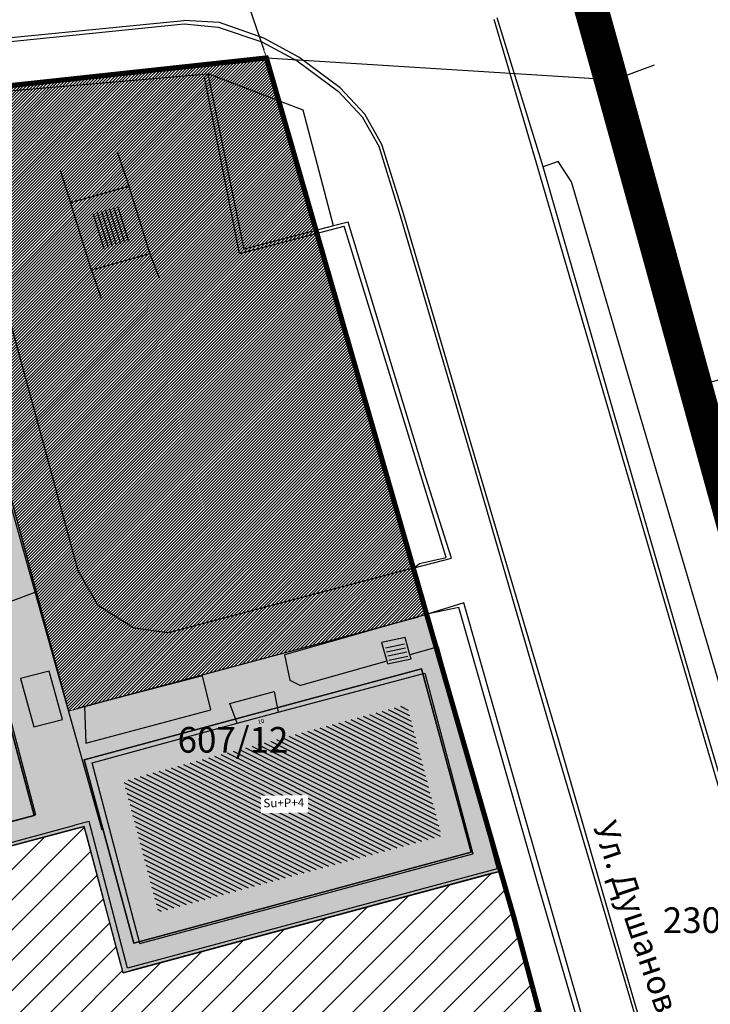
# Model space of a CAD drawing. Units: millimetres. Extents: x 7526768 to 7527718, y 4826188 to 4826788.
# Drawn here: x 7527401 to 7527442, y 4826455 to 4826513 of the extents above; entities that cross this region are included whole.
import ezdxf
from ezdxf.enums import TextEntityAlignment as Align

# ---------------------------------------------------------------- set-up
doc = ezdxf.new("R2010")
doc.units = ezdxf.units.MM
doc.set_wipeout_variables(frame=1)
doc.linetypes.add('DASHED2', pattern=[0.375, 0.25, -0.125])
for name, color, linetype, lineweight in [('0 granica plana', 7, 'Continuous', 0), ('0051_regulaciona linija', 1, 'Continuous', 30), ('101_parcele_granica', 7, 'Continuous', 30), ('103_parcele_pl', 7, 'Continuous', 30)]:
    doc.layers.add(name, color=color, linetype=linetype, lineweight=lineweight)
for name, color, linetype in [('002_Legenda-text', 7, 'Continuous'), ('102_parcele_brojevi', 7, 'Continuous'), ('104_objekti_granice', 1, 'Continuous'), ('106_objekti_srafure', 1, 'Continuous'), ('107_detalj_linije', 1, 'Continuous'), ('124_geo_tekst', 1, 'Continuous'), ('StambenaZgrada_Spratnost', 6, 'Continuous')]:
    doc.layers.add(name, color=color, linetype=linetype)
doc.layers.add('152_stanovanje_SRAFURA', color=7, linetype='Continuous', lineweight=30, true_color=0xf3e17c)
doc.styles.add('calibri', font='calibrib.ttf')
doc.styles.add('CIRILICA', font='txt')
doc.styles.add('OZNP', font='timesi.ttf')
doc.styles.add('TIMES-Cirilica', font='txt')
doc.linetypes.add('REGLINE', pattern='A,10,-0.5,["RL",Standard,S=2,R=0,X=0,Y=0],-4', length=14.5)

msp = doc.modelspace()

# ---------------------------------------------------------------- hatches: boundary and pattern name
at = {"layer": '0051_regulaciona linija', "lineweight": 20, "ltscale": 0.5}
h = msp.add_hatch(dxfattribs=at)
h.set_pattern_fill('ANSI31', color=3)
h.set_pattern_definition([(45, (0, 0), (-0.0883883476483, 0.0883883476483), [])])
h.paths.add_polyline_path([(7527424.938, 4826478.118), (7527415.56, 4826510.7), (7527394.231, 4826508.394), (7527403.985, 4826472.455)])
at = {"layer": '106_objekti_srafure'}
h = msp.add_hatch(dxfattribs=at)
h.set_pattern_fill('U', color=256, scale=0.25, angle=107.16387, style=0, pattern_type=0)
h.set_pattern_definition([(107.1638661898, (0, 0), (-0.2388661653984, -0.0737763852994), [])])
h.paths.add_polyline_path([(7527406.978, 4826501.997), (7527407.611, 4826499.966), (7527405.854, 4826499.473), (7527405.227, 4826501.504)])
h = msp.add_hatch(dxfattribs=at)
h.set_pattern_fill('U', color=256, scale=0.25, angle=191.86773, style=0, pattern_type=0)
h.set_pattern_definition([(191.8677319, (0, 0), (0.051413267886, -0.244656240234), [])])
h.paths.add_polyline_path([(7527423.577, 4826476.618), (7527423.849, 4826475.624), (7527422.743, 4826475.392), (7527422.471, 4826476.386)])
h = msp.add_hatch(dxfattribs=at)
h.set_pattern_fill('U', color=256, scale=0.25, angle=153.36451, style=0, pattern_type=0)
h.set_pattern_definition([(153.3645106272, (0, 0), (-0.1120782116926, -0.2234691801206), [])])
h.paths.add_polyline_path([(7527409.225, 4826460.701), (7527407.192, 4826468.38), (7527423.765, 4826472.849), (7527425.798, 4826465.17)])
at = {"layer": '152_stanovanje_SRAFURA'}
h = msp.add_hatch(color=256, dxfattribs=at)
h.paths.add_polyline_path([(7527361.832, 4826493.3), (7527373.947, 4826494.51), (7527373.931, 4826495.092), (7527373.83, 4826495.667), (7527371.365, 4826505.429), (7527371.213, 4826505.906), (7527369.31, 4826505.7), (7527364.5, 4826505.2), (7527358.31, 4826504.55), (7527349.16, 4826503.63), (7527338.18, 4826502.52), (7527328.22, 4826501.117), (7527325.257, 4826499.856), (7527304.588, 4826491.06), (7527305.225, 4826489.222), (7527305.77, 4826487.65), (7527305.851, 4826487.465), (7527304.75, 4826487.03), (7527312.619, 4826468.848), (7527316.7, 4826470.62), (7527331.446, 4826435.964), (7527341.951, 4826440.439), (7527342.863, 4826440.981), (7527343.56, 4826441.71), (7527330.87, 4826471.63), (7527326.344, 4826469.774), (7527320.328, 4826483.685), (7527336.32, 4826490.62), (7527338.2, 4826490.94)])
h.paths.add_polyline_path([(7527416.19, 4826416.1), (7527419.56, 4826416.73), (7527439.405, 4826420.366), (7527440.512, 4826421.227), (7527432.396, 4826451.581), (7527419.786, 4826448.169), (7527423.838, 4826433.459), (7527409.49, 4826429.531), (7527408.204, 4826434.005), (7527353.277, 4826418.968), (7527345.483, 4826437.102), (7527344.884, 4826437.24), (7527344.151, 4826437.282), (7527343.422, 4826437.189), (7527342.723, 4826436.964), (7527332.816, 4826432.743), (7527342.05, 4826411.04), (7527343.09, 4826411.42), (7527348.54, 4826413.69), (7527351.192, 4826403.739), (7527352.53, 4826404.14), (7527375.56, 4826408.62)])
h.paths.add_polyline_path([(7527399.105, 4826490.436), (7527394.231, 4826508.394), (7527376.607, 4826506.489), (7527376.553, 4826505.66), (7527376.672, 4826504.837), (7527385.14, 4826471.29), (7527387.986, 4826461.192), (7527404.898, 4826465.715), (7527407.166, 4826457.142), (7527429.26, 4826463.1), (7527424.938, 4826478.118), (7527403.978, 4826472.479)])

# ---------------------------------------------------------------- linework, layer by layer
at = {"layer": '0051_regulaciona linija', "lineweight": 20, "ltscale": 0.5}
msp.add_line((7527407.708, 4826533.841), (7527415.56, 4826510.7), dxfattribs=at)
at = {"layer": '0051_regulaciona linija', "linetype": 'REGLINE', "ltscale": 0.8}
for p, q in [((7527407.869, 4826533.368), (7527415.399, 4826511.173)), ((7527394.362, 4826507.912), (7527403.847, 4826472.961)), ((7527404.461, 4826472.608), (7527424.455, 4826477.988)), ((7527404.415, 4826465.586), (7527388.469, 4826461.321)), ((7527407.039, 4826457.625), (7527405.026, 4826465.232)), ((7527428.777, 4826462.969), (7527407.649, 4826457.272))]:
    msp.add_line(p, q, dxfattribs=at)
at = {"layer": '0051_regulaciona linija', "linetype": 'REGLINE', "ltscale": 0.8, "const_width": 0.3, "flags": 128}
msp.add_lwpolyline([(7527394.231, 4826508.394), (7527415.56, 4826510.7), (7527424.938, 4826478.118)], dxfattribs=at)
at = {"layer": '0051_regulaciona linija', "color": 3, "lineweight": 20}
msp.add_lwpolyline([(7527424.938, 4826478.118), (7527415.56, 4826510.7), (7527394.231, 4826508.394), (7527403.985, 4826472.455), (7527424.938, 4826478.118)], close=True, dxfattribs=at)
at = {"layer": '0051_regulaciona linija', "color": 5}
msp.add_lwpolyline([(7527332.816, 4826432.743), (7527342.723, 4826436.964), (7527343.422, 4826437.189), (7527344.151, 4826437.282), (7527344.884, 4826437.24), (7527345.483, 4826437.102), (7527353.277, 4826418.968), (7527408.204, 4826434.005), (7527409.49, 4826429.531), (7527423.838, 4826433.459), (7527419.786, 4826448.169), (7527432.396, 4826451.581), (7527430.04, 4826460.39), (7527429.26, 4826463.1), (7527407.166, 4826457.142), (7527404.898, 4826465.715), (7527387.986, 4826461.192)], dxfattribs=at)
at = {"layer": '101_parcele_granica'}
for p, q in [((7527369.31, 4826505.7), (7527415.56, 4826510.7)), ((7527415.56, 4826510.7), (7527435.72, 4826509.44)), ((7527435.72, 4826509.44), (7527438.38, 4826499.8)), ((7527391.6, 4826504.99), (7527401.97, 4826466.36)), ((7527438.38, 4826499.8), (7527440.72, 4826491.27)), ((7527440.72, 4826491.27), (7527443.14, 4826482.5)), ((7527404.89, 4826469.61), (7527424.64, 4826474.94)), ((7527424.64, 4826474.94), (7527427.54, 4826464.2)), ((7527407.79, 4826458.87), (7527404.89, 4826469.61)), ((7527401.97, 4826466.36), (7527391.56, 4826463.56)), ((7527427.54, 4826464.2), (7527407.79, 4826458.87)), ((7527430.04, 4826460.39), (7527440.68, 4826420.6))]:
    msp.add_line(p, q, dxfattribs=at)
at = {"layer": '103_parcele_pl'}
msp.add_lwpolyline([(7527391.56, 4826463.56), (7527401.97, 4826466.36), (7527391.6, 4826504.99), (7527381.17, 4826502.19)], close=True, dxfattribs=at)
at = {"layer": '104_objekti_granice'}
for p, q in [((7527404.1, 4826502.23), (7527407.51, 4826503.19)), ((7527407.51, 4826503.19), (7527408.74, 4826499.24)), ((7527405.32, 4826498.28), (7527404.1, 4826502.23)), ((7527408.74, 4826499.24), (7527405.32, 4826498.28)), ((7527440.77, 4826491.52), (7527445.048, 4826492.645)), ((7527441.86, 4826487.33), (7527440.77, 4826491.52)), ((7527423.68, 4826476.77), (7527422.3, 4826476.48)), ((7527423.957, 4826475.759), (7527423.68, 4826476.77)), ((7527422.3, 4826476.48), (7527422.602, 4826475.378)), ((7527424.02, 4826475.53), (7527423.957, 4826475.759)), ((7527422.602, 4826475.378), (7527422.64, 4826475.24)), ((7527422.64, 4826475.24), (7527424.02, 4826475.53)), ((7527399.8, 4826474.91), (7527402.04, 4826466.4)), ((7527416.24, 4826472.41), (7527424.83, 4826474.69)), ((7527424.83, 4826474.69), (7527427.63, 4826464.11)), ((7527413.41, 4826472.9), (7527416.02, 4826473.62)), ((7527416.02, 4826473.62), (7527416.24, 4826472.41)), ((7527413.85, 4826471.76), (7527413.41, 4826472.9)), ((7527413.85, 4826471.76), (7527416.24, 4826472.41)), ((7527405.36, 4826469.44), (7527413.85, 4826471.76)), ((7527408.16, 4826458.86), (7527405.36, 4826469.44)), ((7527391.87, 4826463.68), (7527402.04, 4826466.4)), ((7527387.986, 4826461.192), (7527404.898, 4826465.715)), ((7527407.166, 4826457.142), (7527404.898, 4826465.715)), ((7527408.16, 4826458.86), (7527427.63, 4826464.11)), ((7527407.166, 4826457.142), (7527429.26, 4826463.1))]:
    msp.add_line(p, q, dxfattribs=at)
at = {"layer": '107_detalj_linije'}
for p, q in [((7527435.06, 4826511.72), (7527434.19, 4826514.83)), ((7527396.12, 4826511.46), (7527410.72, 4826512.9)), ((7527396.14, 4826511.22), (7527410.75, 4826512.7)), ((7527412.81, 4826512.77), (7527410.72, 4826512.9)), ((7527410.75, 4826512.7), (7527412.74, 4826512.5)), ((7527412.74, 4826512.5), (7527415.29, 4826511.65)), ((7527415.4, 4826511.85), (7527412.81, 4826512.77)), ((7527428.87, 4826512.98), (7527431.45, 4826504.22)), ((7527431.75, 4826504.32), (7527429.07, 4826513.05)), ((7527415.29, 4826511.65), (7527417.35, 4826510.53)), ((7527417.46, 4826510.74), (7527415.4, 4826511.85)), ((7527435.85, 4826509.4), (7527435.06, 4826511.72)), ((7527417.35, 4826510.53), (7527419.77, 4826508.73)), ((7527419.88, 4826508.95), (7527417.46, 4826510.74)), ((7527435.85, 4826509.4), (7527438.26, 4826510.3)), ((7527397.05, 4826508.47), (7527412.15, 4826509.78)), ((7527411.93, 4826509.59), (7527412.15, 4826509.78)), ((7527414.25, 4826499.5), (7527412.15, 4826509.78)), ((7527417.7, 4826507.65), (7527412.15, 4826509.78)), ((7527413.99, 4826499.25), (7527411.93, 4826509.59)), ((7527437.39, 4826503.93), (7527435.85, 4826509.4)), ((7527419.77, 4826508.73), (7527421.17, 4826507.26)), ((7527421.32, 4826507.4), (7527419.88, 4826508.95)), ((7527419.48, 4826500.88), (7527417.7, 4826507.65)), ((7527422.32, 4826505.63), (7527421.32, 4826507.4)), ((7527421.17, 4826507.26), (7527422.14, 4826505.53)), ((7527423.54, 4826501.72), (7527422.32, 4826505.63)), ((7527406.82, 4826505.22), (7527407.51, 4826503.19)), ((7527422.14, 4826505.53), (7527423.32, 4826501.68)), ((7527432.64, 4826504.64), (7527431.75, 4826504.32)), ((7527433.41, 4826503.45), (7527432.64, 4826504.64)), ((7527403.49, 4826504.13), (7527404.1, 4826502.23)), ((7527431.45, 4826504.22), (7527435.71, 4826489.61)), ((7527435.97, 4826489.66), (7527431.75, 4826504.32)), ((7527437.69, 4826502.9), (7527437.39, 4826503.93)), ((7527437.37, 4826489.94), (7527433.41, 4826503.45)), ((7527438.51, 4826499.92), (7527437.69, 4826502.9)), ((7527423.32, 4826501.68), (7527427.63, 4826487.01)), ((7527427.83, 4826487.1), (7527423.54, 4826501.72)), ((7527420.34, 4826501.08), (7527419.48, 4826500.88)), ((7527424.86, 4826486.19), (7527420.34, 4826501.08)), ((7527413.99, 4826499.25), (7527420.11, 4826500.85)), ((7527419.48, 4826500.88), (7527414.25, 4826499.5)), ((7527426.07, 4826481.45), (7527420.11, 4826500.85)), ((7527440.15, 4826494.19), (7527438.51, 4826499.92)), ((7527408.74, 4826499.24), (7527409.28, 4826497.82)), ((7527404.55, 4826480.68), (7527399.53, 4826499.06)), ((7527405.32, 4826498.28), (7527405.89, 4826496.62)), ((7527440.77, 4826491.52), (7527440.15, 4826494.19)), ((7527402.03, 4826479.42), (7527398.12, 4826493.35)), ((7527435.71, 4826489.61), (7527440.67, 4826472.63)), ((7527440.89, 4826472.7), (7527435.97, 4826489.66)), ((7527444.13, 4826467.04), (7527437.37, 4826489.94)), ((7527427.63, 4826487.01), (7527432.44, 4826470.5)), ((7527432.71, 4826470.61), (7527427.83, 4826487.1)), ((7527426.38, 4826481.41), (7527424.86, 4826486.19)), ((7527424.2, 4826480.86), (7527426.38, 4826481.41)), ((7527424.51, 4826481.11), (7527426.07, 4826481.45)), ((7527424.2, 4826480.86), (7527409.81, 4826477.05)), ((7527424.2, 4826480.86), (7527424.51, 4826481.11)), ((7527425.05, 4826478.15), (7527424.2, 4826480.86)), ((7527405.71, 4826478.65), (7527404.55, 4826480.68)), ((7527399.99, 4826478.66), (7527402.03, 4826479.42)), ((7527405.94, 4826465.49), (7527402.03, 4826479.42)), ((7527407.8, 4826477.32), (7527405.71, 4826478.65)), ((7527427.11, 4826478.8), (7527425.05, 4826478.15)), ((7527426.81, 4826478.52), (7527425.05, 4826478.15)), ((7527431.41, 4826462.49), (7527426.81, 4826478.52)), ((7527429.7, 4826469.69), (7527427.11, 4826478.8)), ((7527425.05, 4826478.15), (7527416.62, 4826475.76)), ((7527409.81, 4826477.05), (7527407.8, 4826477.32)), ((7527425.6, 4826476.22), (7527423.957, 4826475.759)), ((7527425.6, 4826476.22), (7527429.06, 4826463.23)), ((7527416.62, 4826475.76), (7527416.93, 4826474.27)), ((7527422.602, 4826475.378), (7527417.55, 4826473.96)), ((7527402.84, 4826474.8), (7527401.16, 4826474.38)), ((7527403.63, 4826471.97), (7527402.84, 4826474.8)), ((7527411.81, 4826474.52), (7527404.91, 4826472.74)), ((7527412.3, 4826472.54), (7527411.81, 4826474.52)), ((7527401.16, 4826474.38), (7527401.95, 4826471.55)), ((7527416.93, 4826474.27), (7527417.55, 4826473.96)), ((7527404.91, 4826472.74), (7527405, 4826470.59)), ((7527405, 4826470.59), (7527412.3, 4826472.54)), ((7527445.39, 4826456.53), (7527440.67, 4826472.63)), ((7527440.89, 4826472.7), (7527445.59, 4826456.64)), ((7527401.95, 4826471.55), (7527403.63, 4826471.97)), ((7527432.44, 4826470.5), (7527436.81, 4826455.74)), ((7527436.99, 4826455.84), (7527432.71, 4826470.61)), ((7527434.05, 4826454.51), (7527429.7, 4826469.69)), ((7527405.186, 4826466.011), (7527404.34, 4826465.79)), ((7527407.43, 4826457.42), (7527405.186, 4826466.011)), ((7527391.05, 4826462.18), (7527404.34, 4826465.79)), ((7527429.06, 4826463.23), (7527407.43, 4826457.42)), ((7527436.63, 4826444.5), (7527431.41, 4826462.49)), ((7527436.81, 4826455.74), (7527440.99, 4826441.43)), ((7527441.21, 4826441.52), (7527436.99, 4826455.84))]:
    msp.add_line(p, q, dxfattribs=at)

# ---------------------------------------------------------------- texts
at = {"layer": '102_parcele_brojevi', "style": 'OZNP'}
for s, p in [('607/12', (7527413.601, 4826470.784)), ('607/12', (7527413.601, 4826470.784)), ('2309', (7527441.027, 4826460.225)), ('2309', (7527441.027, 4826460.225))]:
    msp.add_text(s, height=1.5, dxfattribs=at).set_placement(p, align=Align.MIDDLE_CENTER)
at = {"layer": '124_geo_tekst', "color": 5}
for s, height, rotation, style, p in [('10', 0.25, 14.6156, 'CIRILICA', (7527415.11, 4826471.618)), ('Ул. Душанова', 1.4, 288.71187, 'calibri', (7527434.251, 4826465.584))]:
    msp.add_text(s, height=height, rotation=rotation, dxfattribs=dict(at, style=style)).set_placement(p, align=Align.BOTTOM_LEFT)
at = {"layer": '124_geo_tekst', "style": 'CIRILICA'}
msp.add_text('10', height=0.25, rotation=14.6156, dxfattribs=at).set_placement((7527415.11, 4826471.618), align=Align.BOTTOM_LEFT)

# ---------------------------------------------------------------- next in the draw order: wipeouts: each hides what was drawn before it
msp.add_wipeout([(7527415.249, 4826466.482), (7527418.005, 4826466.529), (7527417.988, 4826467.549), (7527415.232, 4826467.502)]).dxf.layer = 'StambenaZgrada_Spratnost'

# ---------------------------------------------------------------- next in the draw order: linework, layer by layer
at = {"layer": '103_parcele_pl'}
msp.add_lwpolyline([(7527375.56, 4826408.62), (7527416.19, 4826416.1), (7527419.56, 4826416.73), (7527440.68, 4826420.6), (7527430.04, 4826460.39), (7527415.56, 4826510.7), (7527369.31, 4826505.7)], dxfattribs=at)
msp.add_lwpolyline([(7527407.79, 4826458.87), (7527427.54, 4826464.2), (7527424.64, 4826474.94), (7527404.89, 4826469.61)], close=True, dxfattribs=at)

# ---------------------------------------------------------------- next in the draw order: texts
at = {"layer": '124_geo_tekst', "color": 5, "style": 'TIMES-Cirilica'}
msp.add_text('Su+P+4', height=0.5, rotation=0.96149, dxfattribs=at).set_placement((7527415.385, 4826466.826))

# ---------------------------------------------------------------- next in the draw order: wipeouts: each hides what was drawn before it
msp.add_wipeout([(7527415.249, 4826466.482), (7527418.005, 4826466.529), (7527417.988, 4826467.549), (7527415.232, 4826467.502)]).dxf.layer = 'StambenaZgrada_Spratnost'

# ---------------------------------------------------------------- next in the draw order: hatches: boundary and pattern name
at = {"layer": '002_Legenda-text'}
h = msp.add_hatch(dxfattribs=at)
h.set_pattern_fill('ANSI31', color=1, scale=10)
h.set_pattern_definition([(45, (-429.2612, 488.2661), (-0.88388347648, 0.88388347648), [])])
h.paths.add_polyline_path([(7527376.672, 4826504.837), (7527376.553, 4826505.66), (7527376.607, 4826506.489), (7527371.215, 4826505.901), (7527371.365, 4826505.429), (7527373.83, 4826495.667), (7527373.931, 4826495.092), (7527373.947, 4826494.51), (7527361.832, 4826493.3), (7527338.2, 4826490.94), (7527336.32, 4826490.62), (7527320.328, 4826483.685), (7527326.344, 4826469.774), (7527330.87, 4826471.63), (7527337.215, 4826456.67), (7527343.569, 4826441.688), (7527342.815, 4826440.943), (7527341.951, 4826440.439), (7527331.444, 4826435.963), (7527332.816, 4826432.743), (7527342.723, 4826436.964), (7527343.422, 4826437.189), (7527344.151, 4826437.282), (7527344.884, 4826437.24), (7527345.483, 4826437.102), (7527353.277, 4826418.968), (7527408.204, 4826434.005), (7527409.49, 4826429.531), (7527423.838, 4826433.459), (7527419.786, 4826448.169), (7527432.396, 4826451.581), (7527430.04, 4826460.39), (7527429.26, 4826463.1), (7527407.166, 4826457.142), (7527404.898, 4826465.715), (7527387.986, 4826461.192), (7527385.14, 4826471.29)])
h.paths.add_polyline_path([(7527379.64, 4826471.22), (7527381.013, 4826466.116), (7527382.409, 4826460.847), (7527348.9, 4826451.97), (7527347.519, 4826457.103), (7527346.078, 4826462.329)], flags=16)

# ---------------------------------------------------------------- next in the draw order: linework, layer by layer
at = {"layer": '0 granica plana', "linetype": 'DASHED2', "ltscale": 10, "const_width": 2, "flags": 128}
msp.add_lwpolyline([(7527100.46, 4826350.62), (7527107.39, 4826344.81), (7527107.96, 4826344.33), (7527108.06, 4826344.45), (7527113, 4826340.34), (7527122.34, 4826332.58), (7527125.7, 4826335.12), (7527137.65, 4826324.11), (7527137.24, 4826320.93), (7527147, 4826315.69), (7527162.63, 4826324.49), (7527172.49, 4826330.04), (7527172.67, 4826329.75), (7527182, 4826335.05), (7527182.4, 4826335.28), (7527187.4, 4826338.15), (7527200.67, 4826345.78), (7527220.6, 4826356.85), (7527220.5, 4826357.19), (7527230.13, 4826361.06), (7527235.92, 4826363.51), (7527246.09, 4826366.32), (7527258.6, 4826369.17), (7527261.94, 4826370.09), (7527270.09, 4826372.34), (7527272.68, 4826373.34), (7527278.75, 4826374.67), (7527281.149, 4826375.284), (7527290.31, 4826377.63), (7527299.35, 4826379.9), (7527304.57, 4826381.21), (7527304.98, 4826381.29), (7527317.66, 4826384.56), (7527320.64, 4826385.32), (7527332.84, 4826388.46), (7527348.2, 4826390.8), (7527358.838, 4826392.927), (7527362.5, 4826393.762), (7527363.2, 4826393.64), (7527365.83, 4826394.22), (7527367.2, 4826394.52), (7527382.36, 4826397.32), (7527385.79, 4826397.93), (7527391.53, 4826399.07), (7527396.63, 4826400), (7527405.3, 4826401.57), (7527406.25, 4826401.79), (7527414.25, 4826403.26), (7527418.03, 4826403.99), (7527431.33, 4826406.46), (7527441.261, 4826408.421), (7527443.297, 4826408.323), (7527445.163, 4826407.56), (7527446.548, 4826406.372), (7527447.796, 4826404.017), (7527446.32, 4826409.42), (7527461.95, 4826413.59), (7527459.15, 4826424.19), (7527453.2, 4826445.67), (7527451.54, 4826451.64), (7527449.7, 4826458.54), (7527447.43, 4826467.05), (7527446.63, 4826469.94), (7527445.482, 4826474.082), (7527443.14, 4826482.5), (7527440.72, 4826491.27), (7527438.38, 4826499.8), (7527435.72, 4826509.44), (7527431.419, 4826524.908), (7527428.7, 4826525.86), (7527426.772, 4826527.661), (7527421.49, 4826537.49), (7527417.23, 4826545.14), (7527412.66, 4826552.28), (7527403.87, 4826564.16), (7527400.991, 4826567.414), (7527398.35, 4826570.4), (7527393.94, 4826574.97), (7527382.77, 4826585.78), (7527372.186, 4826596.007), (7527370.099, 4826597.977), (7527365.472, 4826602.289), (7527359.88, 4826607.5), (7527349.814, 4826617.268), (7527348.573, 4826618.472), (7527340.96, 4826625.86), (7527335.39, 4826631.24), (7527332.69, 4826633.83), (7527327.89, 4826638.43), (7527325.89, 4826640.35), (7527318.03, 4826648), (7527315.81, 4826650.24), (7527314.997, 4826651.007), (7527312.64, 4826653.23), (7527310.34, 4826655.83), (7527309.44, 4826658.07), (7527308.79, 4826660.47), (7527308.68, 4826661.85), (7527309.14, 4826665.462), (7527310.33, 4826665.94), (7527311.33, 4826666.39), (7527318.139, 4826669.457), (7527308.207, 4826691.776), (7527314.62, 4826694.61), (7527313.1, 4826696.2), (7527311.5, 4826697.67), (7527309.83, 4826699.05), (7527308.1, 4826700.33), (7527306.27, 4826701.52), (7527304.4, 4826702.6), (7527302.45, 4826703.6), (7527300.46, 4826704.47), (7527298.43, 4826705.2), (7527296.33, 4826705.86), (7527294.24, 4826706.36), (7527292.11, 4826706.77), (7527289.96, 4826707.05), (7527287.78, 4826707.2), (7527285.6, 4826707.27), (7527283.46, 4826707.16), (7527281.28, 4826706.97), (7527279.14, 4826706.63), (7527277, 4826706.17), (7527274.91, 4826705.61), (7527272.86, 4826704.93), (7527270.83, 4826704.15), (7527268.84, 4826703.22), (7527266.95, 4826702.21), (7527265.08, 4826701.07), (7527271.039, 4826695.356), (7527256.931, 4826680.976), (7527261.44, 4826675.691), (7527261.275, 4826673.93), (7527260.489, 4826671.185), (7527259.283, 4826668.977), (7527257.938, 4826667.768), (7527247.53, 4826662.57), (7527217.09, 4826648.36), (7527209.62, 4826644.6), (7527192.16, 4826637.11), (7527189.019, 4826635.821), (7527168.79, 4826627.52), (7527162.36, 4826625.16), (7527159.419, 4826623.695), (7527153.044, 4826621.889), (7527148.221, 4826620.565), (7527145.781, 4826620.016), (7527143.322, 4826619.556), (7527138.402, 4826618.665), (7527135.938, 4826618.237), (7527129.256, 4826617.154), (7527124.792, 4826616.725), (7527121.003, 4826616.618), (7527115.33, 4826616.768), (7527103.543, 4826617.115), (7527094.05, 4826617.394), (7527083.518, 4826617.704), (7527083.617, 4826619.866), (7527081.421, 4826619.966), (7527081.26, 4826614.54), (7527070.16, 4826615.31), (7527068.99, 4826615.85), (7527065.63, 4826616.45), (7527065.12, 4826616.54), (7527058.38, 4826617.5), (7527057.181, 4826618.456), (7527051.55, 4826618.83), (7527046.854, 4826619.188), (7527038.95, 4826619.79), (7527031.06, 4826620.26), (7527020.4, 4826620.81), (7527013.041, 4826621.045), (7527004.66, 4826620.68), (7527000.76, 4826620.56), (7526997.66, 4826620.46), (7526982.93, 4826615.98), (7526980.02, 4826615.22), (7526972.28, 4826613.19), (7526952.01, 4826608.08), (7526951.09, 4826607.79), (7526948.85, 4826607.13), (7526937.76, 4826604.09), (7526937.1, 4826603.89), (7526932.77, 4826602.74), (7526932.73, 4826602.56), (7526932.49, 4826602.5), (7526927.02, 4826601.2), (7526925.75, 4826600.9), (7526920.87, 4826599.49), (7526916.17, 4826596.59), (7526911.52, 4826594.6), (7526911.79, 4826593.86), (7526906.35, 4826590.41), (7526896.855, 4826585.123), (7526897.55, 4826583.68), (7526893.1, 4826580.88), (7526893.01, 4826580.92), (7526892.88, 4826581.08), (7526889.48, 4826578.94), (7526876.82, 4826569.14), (7526870.61, 4826561.45), (7526863.04, 4826552.24), (7526854.9, 4826542.42), (7526844.13, 4826529.08), (7526839.6, 4826523.35), (7526848.66, 4826508.78), (7526870.42, 4826535.33), (7526870.14, 4826534.4), (7526870.12, 4826533.42), (7526870.35, 4826532.48), (7526870.81, 4826531.62), (7526871.5, 4826530.9), (7526895.38, 4826518.59), (7526905.2, 4826513.45), (7526915.85, 4826507.88), (7526914.75, 4826505.35), (7526914.99, 4826505.17), (7526909.452, 4826498.64), (7526912.11, 4826497.06), (7526919.84, 4826493.08), (7526923.68, 4826491), (7526927.17, 4826489.3), (7526934.08, 4826485.74), (7526938.34, 4826483.12), (7526943.57, 4826480.17), (7526946.59, 4826478.35), (7526952.36, 4826475.09), (7526956.49, 4826472.86), (7526958.84, 4826471.73), (7526962.31, 4826470.14), (7526963.46, 4826469.44), (7526974.35, 4826463.56), (7526982.53, 4826458.92), (7526988.95, 4826454.96), (7526994.7, 4826451.52), (7526995.76, 4826450.89), (7526996.61, 4826450.34), (7527001.59, 4826445.98), (7527005.19, 4826443.11), (7527012.351, 4826437.062), (7527012.69, 4826437.38), (7527014.69, 4826435.61), (7527014.406, 4826435.326), (7527021.34, 4826429.47), (7527019.44, 4826427.25), (7527022.41, 4826424.68), (7527022.93, 4826425.29), (7527025.96, 4826422.68), (7527025.44, 4826422.07), (7527026.28, 4826421.34), (7527027.74, 4826420.07), (7527028.56, 4826421.02), (7527031.51, 4826418.47), (7527035.526, 4826414.872), (7527036.466, 4826414.595), (7527037.146, 4826414.155), (7527037.8, 4826413.37), (7527037.993, 4826412.661), (7527041.79, 4826409.26), (7527042.35, 4826408.77), (7527044.81, 4826406.65), (7527050.659, 4826401.607), (7527049.968, 4826400.878), (7527052.79, 4826398.44), (7527051.48, 4826396.92), (7527054.07, 4826394.51), (7527054.71, 4826395.21), (7527057.8, 4826392.35), (7527057.15, 4826391.65), (7527058.71, 4826390.19), (7527059.72, 4826389.26), (7527060.19, 4826389.77), (7527063.05, 4826387.12), (7527062.57, 4826386.61), (7527066.82, 4826382.66), (7527067.3, 4826383.17), (7527069.06, 4826381.54), (7527068.58, 4826381.02), (7527069.34, 4826380.32), (7527072.83, 4826377.08), (7527073.24, 4826377.51), (7527076.16, 4826374.79), (7527081.43, 4826369.89), (7527081.03, 4826369.45), (7527083.84, 4826367.05), (7527082.63, 4826365.56), (7527086.95, 4826361.94), (7527093.18, 4826356.72), (7527100.46, 4826350.62)], dxfattribs=at)
at = {"layer": '0051_regulaciona linija', "linetype": 'REGLINE', "ltscale": 0.8, "const_width": 0.3, "flags": 128}
msp.add_lwpolyline([(7527328.22, 4826501.117), (7527304.588, 4826491.06), (7527305.77, 4826487.65), (7527305.851, 4826487.465), (7527304.75, 4826487.03), (7527312.619, 4826468.848), (7527316.7, 4826470.62), (7527331.446, 4826435.964), (7527332.816, 4826432.743), (7527342.05, 4826411.04), (7527348.54, 4826413.69), (7527351.192, 4826403.739), (7527352.53, 4826404.14), (7527375.56, 4826408.62), (7527416.19, 4826416.1), (7527419.56, 4826416.73), (7527439.41, 4826420.37), (7527440.512, 4826421.227), (7527430.04, 4826460.39), (7527418.467, 4826500.6), (7527415.56, 4826510.7), (7527394.587, 4826508.433), (7527376.281, 4826506.454), (7527371.213, 4826505.906), (7527369.31, 4826505.7), (7527364.5, 4826505.2), (7527358.31, 4826504.55), (7527349.16, 4826503.63), (7527342.96, 4826502.99), (7527338.18, 4826502.52), (7527328.22, 4826501.117)], dxfattribs=at)
at = {"layer": '101_parcele_granica'}
msp.add_line((7527415.56, 4826510.7), (7527430.04, 4826460.39), dxfattribs=at)

# ---------------------------------------------------------------- next in the draw order: texts
at = {"layer": '124_geo_tekst', "style": 'TIMES-Cirilica'}
msp.add_text('Su+P+4', height=0.5, rotation=0.96149, dxfattribs=at).set_placement((7527415.385, 4826466.826))

doc.saveas('drawing.dxf')
